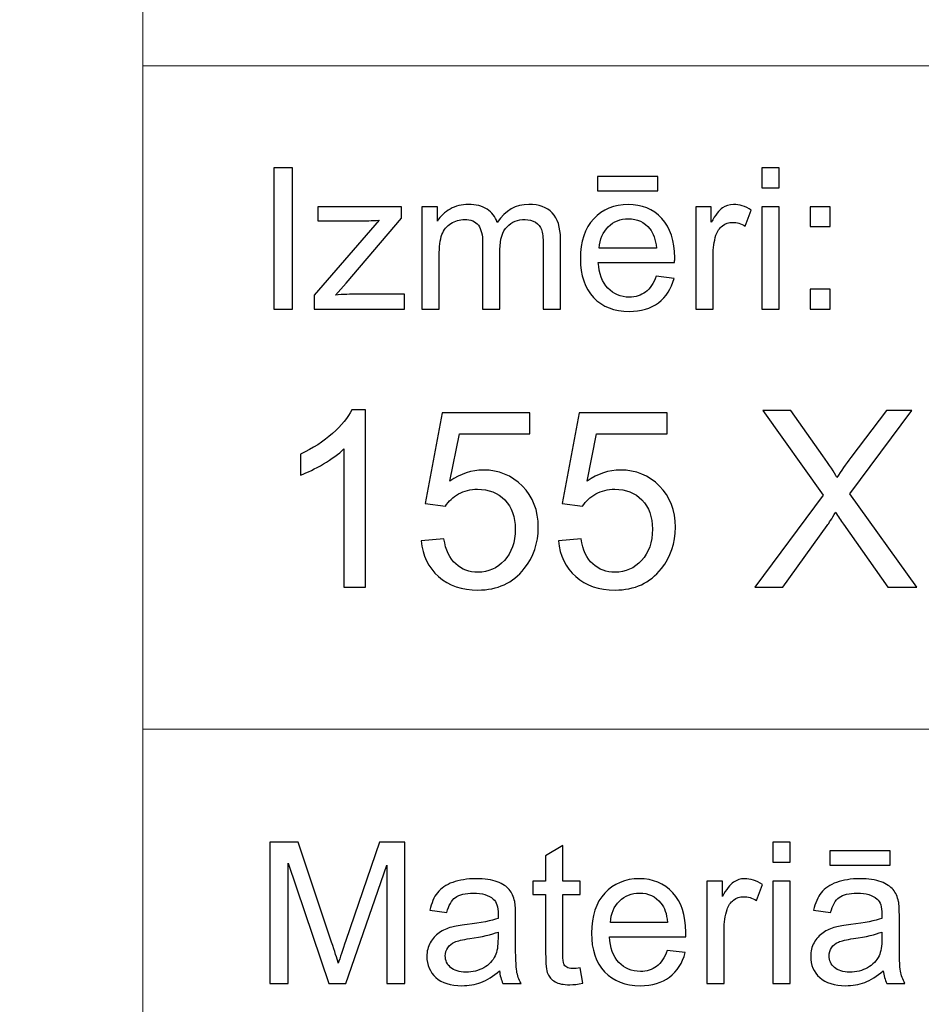
# Model space of a CAD drawing. Units: millimetres. Extents: x -148 to 148, y -105 to 105.
# Drawn here: x -23 to -11, y -92 to -78 of the extents above; entities that cross this region are included whole.
import ezdxf

# ---------------------------------------------------------------- set-up
doc = ezdxf.new("R2010")
doc.units = ezdxf.units.MM
doc.header["$MEASUREMENT"] = 0
doc.layers.add('Layer 1', color=7, linetype='Continuous')

msp = doc.modelspace()

# ---------------------------------------------------------------- linework, layer by layer
at = {"layer": 'Layer 1', "color": 250, "lineweight": 15}
for points, knots in [([(141.5001, 85.0001), (141.5001, 85.0001), (141.5001, -98.0001), (141.5001, -98.0001), (141.5001, -98.0001), (141.5001, -98.0001), (-141.5001, -98.0001), (-141.5001, -98.0001), (-141.5001, -98.0001), (-141.5001, -98.0001), (-141.5001, 85.0001), (-141.5001, 85.0001), (-141.5001, 85.0001), (-141.5001, 85.0001), (141.5001, 85.0001), (141.5001, 85.0001)], [0, 0, 0, 0, 0.25, 0.25, 0.25, 0.25, 0.5, 0.5, 0.5, 0.5, 0.75, 0.75, 0.75, 0.75, 1, 1, 1, 1]), ([(141.5001, -68.694), (141.5001, -68.694), (-21.6408, -68.694), (-21.6408, -68.694), (-21.6408, -68.694), (-21.6408, -68.694), (-21.6408, -98.0001), (-21.6408, -98.0001)], [0, 0, 0, 0, 0.5, 0.5, 0.5, 0.5, 1, 1, 1, 1])]:
    msp.add_open_spline(points, degree=3, knots=knots, dxfattribs=at)
for points in [[(-21.6408, -79.0365), (-21.6408, -79.0365), (141.5001, -79.0365), (141.5001, -79.0365)], [(-21.6408, -88.5212), (-21.6408, -88.5212), (100.5002, -88.5212), (100.5002, -88.5212)]]:
    msp.add_open_spline(points, degree=3, dxfattribs=at)
at = {"layer": 'Layer 1', "color": 51}
for points, knots in [([(-19.7664, -82.5142), (-19.7664, -82.5142), (-19.7664, -80.494), (-19.7664, -80.494), (-19.7664, -80.494), (-19.7664, -80.494), (-19.4992, -80.494), (-19.4992, -80.494), (-19.4992, -80.494), (-19.4992, -80.494), (-19.4992, -82.5142), (-19.4992, -82.5142), (-19.4992, -82.5142), (-19.4992, -82.5142), (-19.7664, -82.5142), (-19.7664, -82.5142)], [0, 0, 0, 0, 0.25, 0.25, 0.25, 0.25, 0.5, 0.5, 0.5, 0.5, 0.75, 0.75, 0.75, 0.75, 1, 1, 1, 1]), ([(-12.7873, -80.7795), (-12.7873, -80.7795), (-12.7873, -80.494), (-12.7873, -80.494), (-12.7873, -80.494), (-12.7873, -80.494), (-12.5389, -80.494), (-12.5389, -80.494), (-12.5389, -80.494), (-12.5389, -80.494), (-12.5389, -80.7795), (-12.5389, -80.7795), (-12.5389, -80.7795), (-12.5389, -80.7795), (-12.7873, -80.7795), (-12.7873, -80.7795)], [0, 0, 0, 0, 0.25, 0.25, 0.25, 0.25, 0.5, 0.5, 0.5, 0.5, 0.75, 0.75, 0.75, 0.75, 1, 1, 1, 1]), ([(-15.1352, -80.8232), (-15.1352, -80.8232), (-15.1352, -80.6196), (-15.1352, -80.6196), (-15.1352, -80.6196), (-15.1352, -80.6196), (-14.2753, -80.6196), (-14.2753, -80.6196), (-14.2753, -80.6196), (-14.2753, -80.6196), (-14.2753, -80.8232), (-14.2753, -80.8232), (-14.2753, -80.8232), (-14.2753, -80.8232), (-15.1352, -80.8232), (-15.1352, -80.8232)], [0, 0, 0, 0, 0.25, 0.25, 0.25, 0.25, 0.5, 0.5, 0.5, 0.5, 0.75, 0.75, 0.75, 0.75, 1, 1, 1, 1]), ([(-19.1907, -82.5142), (-19.1907, -82.5142), (-19.1907, -82.3129), (-19.1907, -82.3129), (-19.1907, -82.3129), (-19.1907, -82.3129), (-18.2589, -81.2437), (-18.2589, -81.2437), (-18.2589, -81.2437), (-18.3647, -81.2494), (-18.4578, -81.2517), (-18.5388, -81.2517), (-18.5388, -81.2517), (-18.5388, -81.2517), (-19.1357, -81.2517), (-19.1357, -81.2517), (-19.1357, -81.2517), (-19.1357, -81.2517), (-19.1357, -81.0509), (-19.1357, -81.0509), (-19.1357, -81.0509), (-19.1357, -81.0509), (-17.9395, -81.0509), (-17.9395, -81.0509), (-17.9395, -81.0509), (-17.9395, -81.0509), (-17.9395, -81.2146), (-17.9395, -81.2146), (-17.9395, -81.2146), (-17.9395, -81.2146), (-18.7317, -82.1436), (-18.7317, -82.1436), (-18.7317, -82.1436), (-18.7317, -82.1436), (-18.8847, -82.3129), (-18.8847, -82.3129), (-18.8847, -82.3129), (-18.7735, -82.3049), (-18.6692, -82.3007), (-18.5719, -82.3007), (-18.5719, -82.3007), (-18.5719, -82.3007), (-17.8953, -82.3007), (-17.8953, -82.3007), (-17.8953, -82.3007), (-17.8953, -82.3007), (-17.8953, -82.5142), (-17.8953, -82.5142), (-17.8953, -82.5142), (-17.8953, -82.5142), (-19.1907, -82.5142), (-19.1907, -82.5142)], [0, 0, 0, 0, 0.0769231, 0.0769231, 0.0769231, 0.0769231, 0.1538462, 0.1538462, 0.1538462, 0.1538462, 0.2307692, 0.2307692, 0.2307692, 0.2307692, 0.3076923, 0.3076923, 0.3076923, 0.3076923, 0.3846154, 0.3846154, 0.3846154, 0.3846154, 0.4615385, 0.4615385, 0.4615385, 0.4615385, 0.5384615, 0.5384615, 0.5384615, 0.5384615, 0.6153846, 0.6153846, 0.6153846, 0.6153846, 0.6923077, 0.6923077, 0.6923077, 0.6923077, 0.7692308, 0.7692308, 0.7692308, 0.7692308, 0.8461538, 0.8461538, 0.8461538, 0.8461538, 0.9230769, 0.9230769, 0.9230769, 0.9230769, 1, 1, 1, 1]), ([(-17.6485, -82.5142), (-17.6485, -82.5142), (-17.6485, -81.0509), (-17.6485, -81.0509), (-17.6485, -81.0509), (-17.6485, -81.0509), (-17.427, -81.0509), (-17.427, -81.0509), (-17.427, -81.0509), (-17.427, -81.0509), (-17.427, -81.256), (-17.427, -81.256), (-17.427, -81.256), (-17.3807, -81.1845), (-17.3196, -81.1266), (-17.2434, -81.0833), (-17.2434, -81.0833), (-17.1672, -81.0396), (-17.0801, -81.0175), (-16.9828, -81.0175), (-16.9828, -81.0175), (-16.8746, -81.0175), (-16.7857, -81.0401), (-16.7166, -81.0852), (-16.7166, -81.0852), (-16.6471, -81.1304), (-16.5981, -81.1929), (-16.5698, -81.2738), (-16.5698, -81.2738), (-16.4536, -81.1031), (-16.3031, -81.0175), (-16.1179, -81.0175), (-16.1179, -81.0175), (-15.9726, -81.0175), (-15.8609, -81.0579), (-15.7829, -81.1384), (-15.7829, -81.1384), (-15.7049, -81.2188), (-15.6657, -81.3425), (-15.6657, -81.5095), (-15.6657, -81.5095), (-15.6657, -81.5095), (-15.6657, -82.5142), (-15.6657, -82.5142), (-15.6657, -82.5142), (-15.6657, -82.5142), (-15.9123, -82.5142), (-15.9123, -82.5142), (-15.9123, -82.5142), (-15.9123, -82.5142), (-15.9123, -81.5923), (-15.9123, -81.5923), (-15.9123, -81.5923), (-15.9123, -81.493), (-15.9202, -81.4215), (-15.9364, -81.3778), (-15.9364, -81.3778), (-15.9528, -81.3345), (-15.9818, -81.2992), (-16.0237, -81.2724), (-16.0237, -81.2724), (-16.066, -81.2461), (-16.1161, -81.2325), (-16.173, -81.2325), (-16.173, -81.2325), (-16.2758, -81.2325), (-16.361, -81.2668), (-16.4293, -81.3355), (-16.4293, -81.3355), (-16.4971, -81.4037), (-16.5314, -81.5133), (-16.5314, -81.6638), (-16.5314, -81.6638), (-16.5314, -81.6638), (-16.5314, -82.5142), (-16.5314, -82.5142), (-16.5314, -82.5142), (-16.5314, -82.5142), (-16.7793, -82.5142), (-16.7793, -82.5142), (-16.7793, -82.5142), (-16.7793, -82.5142), (-16.7793, -81.5636), (-16.7793, -81.5636), (-16.7793, -81.5636), (-16.7793, -81.4531), (-16.7995, -81.3703), (-16.84, -81.3152), (-16.84, -81.3152), (-16.8804, -81.2602), (-16.9463, -81.2325), (-17.0384, -81.2325), (-17.0384, -81.2325), (-17.1079, -81.2325), (-17.1725, -81.2508), (-17.2318, -81.288), (-17.2318, -81.288), (-17.2911, -81.3246), (-17.3341, -81.3783), (-17.3607, -81.4488), (-17.3607, -81.4488), (-17.3873, -81.5198), (-17.4006, -81.6219), (-17.4006, -81.755), (-17.4006, -81.755), (-17.4006, -81.755), (-17.4006, -82.5142), (-17.4006, -82.5142), (-17.4006, -82.5142), (-17.4006, -82.5142), (-17.6485, -82.5142), (-17.6485, -82.5142)], [0, 0, 0, 0, 0.0357143, 0.0357143, 0.0357143, 0.0357143, 0.0714286, 0.0714286, 0.0714286, 0.0714286, 0.1071429, 0.1071429, 0.1071429, 0.1071429, 0.1428571, 0.1428571, 0.1428571, 0.1428571, 0.1785714, 0.1785714, 0.1785714, 0.1785714, 0.2142857, 0.2142857, 0.2142857, 0.2142857, 0.25, 0.25, 0.25, 0.25, 0.2857143, 0.2857143, 0.2857143, 0.2857143, 0.3214286, 0.3214286, 0.3214286, 0.3214286, 0.3571429, 0.3571429, 0.3571429, 0.3571429, 0.3928571, 0.3928571, 0.3928571, 0.3928571, 0.4285714, 0.4285714, 0.4285714, 0.4285714, 0.4642857, 0.4642857, 0.4642857, 0.4642857, 0.5, 0.5, 0.5, 0.5, 0.5357143, 0.5357143, 0.5357143, 0.5357143, 0.5714286, 0.5714286, 0.5714286, 0.5714286, 0.6071429, 0.6071429, 0.6071429, 0.6071429, 0.6428571, 0.6428571, 0.6428571, 0.6428571, 0.6785714, 0.6785714, 0.6785714, 0.6785714, 0.7142857, 0.7142857, 0.7142857, 0.7142857, 0.75, 0.75, 0.75, 0.75, 0.7857143, 0.7857143, 0.7857143, 0.7857143, 0.8214286, 0.8214286, 0.8214286, 0.8214286, 0.8571429, 0.8571429, 0.8571429, 0.8571429, 0.8928571, 0.8928571, 0.8928571, 0.8928571, 0.9285714, 0.9285714, 0.9285714, 0.9285714, 0.9642857, 0.9642857, 0.9642857, 0.9642857, 1, 1, 1, 1]), ([(-14.2962, -82.0429), (-14.2962, -82.0429), (-14.0399, -82.0744), (-14.0399, -82.0744), (-14.0399, -82.0744), (-14.0803, -82.2245), (-14.1549, -82.3406), (-14.2642, -82.4234), (-14.2642, -82.4234), (-14.3738, -82.5057), (-14.5135, -82.5471), (-14.6833, -82.5471), (-14.6833, -82.5471), (-14.8974, -82.5471), (-15.0672, -82.4813), (-15.1921, -82.3496), (-15.1921, -82.3496), (-15.3178, -82.2179), (-15.3802, -82.033), (-15.3802, -81.795), (-15.3802, -81.795), (-15.3802, -81.5485), (-15.3167, -81.3576), (-15.1902, -81.2216), (-15.1902, -81.2216), (-15.0632, -81.0857), (-14.8992, -81.0175), (-14.6968, -81.0175), (-14.6968, -81.0175), (-14.5013, -81.0175), (-14.3412, -81.0843), (-14.2177, -81.2174), (-14.2177, -81.2174), (-14.0933, -81.3505), (-14.0314, -81.5382), (-14.0314, -81.7795), (-14.0314, -81.7795), (-14.0314, -81.7945), (-14.0319, -81.8166), (-14.0327, -81.8458), (-14.0327, -81.8458), (-14.0327, -81.8458), (-15.1241, -81.8458), (-15.1241, -81.8458), (-15.1241, -81.8458), (-15.1151, -82.0067), (-15.0693, -82.1299), (-14.9876, -82.215), (-14.9876, -82.215), (-14.9058, -82.3007), (-14.8042, -82.3435), (-14.6817, -82.3435), (-14.6817, -82.3435), (-14.5909, -82.3435), (-14.5135, -82.3195), (-14.4489, -82.2715), (-14.4489, -82.2715), (-14.3847, -82.224), (-14.3339, -82.1478), (-14.2962, -82.0429)], [0, 0, 0, 0, 0.0666667, 0.0666667, 0.0666667, 0.0666667, 0.1333333, 0.1333333, 0.1333333, 0.1333333, 0.2, 0.2, 0.2, 0.2, 0.2666667, 0.2666667, 0.2666667, 0.2666667, 0.3333333, 0.3333333, 0.3333333, 0.3333333, 0.4, 0.4, 0.4, 0.4, 0.4666667, 0.4666667, 0.4666667, 0.4666667, 0.5333333, 0.5333333, 0.5333333, 0.5333333, 0.6, 0.6, 0.6, 0.6, 0.6666667, 0.6666667, 0.6666667, 0.6666667, 0.7333333, 0.7333333, 0.7333333, 0.7333333, 0.8, 0.8, 0.8, 0.8, 0.8666667, 0.8666667, 0.8666667, 0.8666667, 0.9333333, 0.9333333, 0.9333333, 0.9333333, 1, 1, 1, 1]), ([(-13.7309, -82.5142), (-13.7309, -82.5142), (-13.7309, -81.0509), (-13.7309, -81.0509), (-13.7309, -81.0509), (-13.7309, -81.0509), (-13.5078, -81.0509), (-13.5078, -81.0509), (-13.5078, -81.0509), (-13.5078, -81.0509), (-13.5078, -81.2724), (-13.5078, -81.2724), (-13.5078, -81.2724), (-13.4509, -81.169), (-13.3983, -81.1003), (-13.3499, -81.0674), (-13.3499, -81.0674), (-13.3019, -81.0344), (-13.2487, -81.0175), (-13.1909, -81.0175), (-13.1909, -81.0175), (-13.1072, -81.0175), (-13.0225, -81.0443), (-12.9357, -81.0975), (-12.9357, -81.0975), (-12.9357, -81.0975), (-13.0215, -81.3279), (-13.0215, -81.3279), (-13.0215, -81.3279), (-13.0818, -81.2917), (-13.1424, -81.2738), (-13.203, -81.2738), (-13.203, -81.2738), (-13.2575, -81.2738), (-13.3059, -81.2903), (-13.3493, -81.3228), (-13.3493, -81.3228), (-13.3927, -81.3557), (-13.4231, -81.4008), (-13.4416, -81.4587), (-13.4416, -81.4587), (-13.4691, -81.5467), (-13.483, -81.6431), (-13.483, -81.748), (-13.483, -81.748), (-13.483, -81.748), (-13.483, -82.5142), (-13.483, -82.5142), (-13.483, -82.5142), (-13.483, -82.5142), (-13.7309, -82.5142), (-13.7309, -82.5142)], [0, 0, 0, 0, 0.0769231, 0.0769231, 0.0769231, 0.0769231, 0.1538462, 0.1538462, 0.1538462, 0.1538462, 0.2307692, 0.2307692, 0.2307692, 0.2307692, 0.3076923, 0.3076923, 0.3076923, 0.3076923, 0.3846154, 0.3846154, 0.3846154, 0.3846154, 0.4615385, 0.4615385, 0.4615385, 0.4615385, 0.5384615, 0.5384615, 0.5384615, 0.5384615, 0.6153846, 0.6153846, 0.6153846, 0.6153846, 0.6923077, 0.6923077, 0.6923077, 0.6923077, 0.7692308, 0.7692308, 0.7692308, 0.7692308, 0.8461538, 0.8461538, 0.8461538, 0.8461538, 0.9230769, 0.9230769, 0.9230769, 0.9230769, 1, 1, 1, 1]), ([(-12.7873, -82.5142), (-12.7873, -82.5142), (-12.7873, -81.0509), (-12.7873, -81.0509), (-12.7873, -81.0509), (-12.7873, -81.0509), (-12.5389, -81.0509), (-12.5389, -81.0509), (-12.5389, -81.0509), (-12.5389, -81.0509), (-12.5389, -82.5142), (-12.5389, -82.5142), (-12.5389, -82.5142), (-12.5389, -82.5142), (-12.7873, -82.5142), (-12.7873, -82.5142)], [0, 0, 0, 0, 0.25, 0.25, 0.25, 0.25, 0.5, 0.5, 0.5, 0.5, 0.75, 0.75, 0.75, 0.75, 1, 1, 1, 1]), ([(-12.0926, -81.3331), (-12.0926, -81.3331), (-12.0926, -81.0509), (-12.0926, -81.0509), (-12.0926, -81.0509), (-12.0926, -81.0509), (-11.8097, -81.0509), (-11.8097, -81.0509), (-11.8097, -81.0509), (-11.8097, -81.0509), (-11.8097, -81.3331), (-11.8097, -81.3331), (-11.8097, -81.3331), (-11.8097, -81.3331), (-12.0926, -81.3331), (-12.0926, -81.3331)], [0, 0, 0, 0, 0.25, 0.25, 0.25, 0.25, 0.5, 0.5, 0.5, 0.5, 0.75, 0.75, 0.75, 0.75, 1, 1, 1, 1]), ([(-15.1104, -81.6417), (-15.1104, -81.6417), (-14.2934, -81.6417), (-14.2934, -81.6417), (-14.2934, -81.6417), (-14.3042, -81.5189), (-14.3357, -81.4262), (-14.387, -81.3651), (-14.387, -81.3651), (-14.4658, -81.2696), (-14.5685, -81.2216), (-14.6942, -81.2216), (-14.6942, -81.2216), (-14.808, -81.2216), (-14.9037, -81.2597), (-14.9815, -81.3359), (-14.9815, -81.3359), (-15.059, -81.4121), (-15.1019, -81.5142), (-15.1104, -81.6417)], [0, 0, 0, 0, 0.2, 0.2, 0.2, 0.2, 0.4, 0.4, 0.4, 0.4, 0.6, 0.6, 0.6, 0.6, 0.8, 0.8, 0.8, 0.8, 1, 1, 1, 1]), ([(-12.0926, -82.5142), (-12.0926, -82.5142), (-12.0926, -82.2315), (-12.0926, -82.2315), (-12.0926, -82.2315), (-12.0926, -82.2315), (-11.8097, -82.2315), (-11.8097, -82.2315), (-11.8097, -82.2315), (-11.8097, -82.2315), (-11.8097, -82.5142), (-11.8097, -82.5142), (-11.8097, -82.5142), (-11.8097, -82.5142), (-12.0926, -82.5142), (-12.0926, -82.5142)], [0, 0, 0, 0, 0.25, 0.25, 0.25, 0.25, 0.5, 0.5, 0.5, 0.5, 0.75, 0.75, 0.75, 0.75, 1, 1, 1, 1]), ([(-18.4523, -86.4907), (-18.4523, -86.4907), (-18.7622, -86.4907), (-18.7622, -86.4907), (-18.7622, -86.4907), (-18.7622, -86.4907), (-18.7622, -84.5151), (-18.7622, -84.5151), (-18.7622, -84.5151), (-18.8368, -84.5863), (-18.9344, -84.6574), (-19.0555, -84.7286), (-19.0555, -84.7286), (-19.1773, -84.7997), (-19.286, -84.8532), (-19.3825, -84.8885), (-19.3825, -84.8885), (-19.3825, -84.8885), (-19.3825, -84.5892), (-19.3825, -84.5892), (-19.3825, -84.5892), (-19.209, -84.5075), (-19.0573, -84.4087), (-18.9274, -84.2929), (-18.9274, -84.2929), (-18.798, -84.1765), (-18.7057, -84.0642), (-18.6516, -83.9548), (-18.6516, -83.9548), (-18.6516, -83.9548), (-18.4523, -83.9548), (-18.4523, -83.9548), (-18.4523, -83.9548), (-18.4523, -83.9548), (-18.4523, -86.4907), (-18.4523, -86.4907)], [0, 0, 0, 0, 0.1111111, 0.1111111, 0.1111111, 0.1111111, 0.2222222, 0.2222222, 0.2222222, 0.2222222, 0.3333333, 0.3333333, 0.3333333, 0.3333333, 0.4444444, 0.4444444, 0.4444444, 0.4444444, 0.5555556, 0.5555556, 0.5555556, 0.5555556, 0.6666667, 0.6666667, 0.6666667, 0.6666667, 0.7777778, 0.7777778, 0.7777778, 0.7777778, 0.8888889, 0.8888889, 0.8888889, 0.8888889, 1, 1, 1, 1]), ([(-17.658, -85.8292), (-17.658, -85.8292), (-17.3323, -85.8016), (-17.3323, -85.8016), (-17.3323, -85.8016), (-17.3082, -85.9604), (-17.2523, -86.0791), (-17.1647, -86.1591), (-17.1647, -86.1591), (-17.0765, -86.2391), (-16.9707, -86.279), (-16.8466, -86.279), (-16.8466, -86.279), (-16.6973, -86.279), (-16.5708, -86.2226), (-16.468, -86.1103), (-16.468, -86.1103), (-16.3645, -85.9974), (-16.3127, -85.8481), (-16.3127, -85.6623), (-16.3127, -85.6623), (-16.3127, -85.4853), (-16.3621, -85.3459), (-16.4615, -85.2436), (-16.4615, -85.2436), (-16.5609, -85.1413), (-16.6908, -85.0902), (-16.8519, -85.0902), (-16.8519, -85.0902), (-16.9518, -85.0902), (-17.0418, -85.1131), (-17.1224, -85.1584), (-17.1224, -85.1584), (-17.2029, -85.2036), (-17.2658, -85.2624), (-17.3117, -85.3348), (-17.3117, -85.3348), (-17.3117, -85.3348), (-17.6027, -85.2971), (-17.6027, -85.2971), (-17.6027, -85.2971), (-17.6027, -85.2971), (-17.3581, -84.0001), (-17.3581, -84.0001), (-17.3581, -84.0001), (-17.3581, -84.0001), (-16.1022, -84.0001), (-16.1022, -84.0001), (-16.1022, -84.0001), (-16.1022, -84.0001), (-16.1022, -84.2964), (-16.1022, -84.2964), (-16.1022, -84.2964), (-16.1022, -84.2964), (-17.11, -84.2964), (-17.11, -84.2964), (-17.11, -84.2964), (-17.11, -84.2964), (-17.2464, -84.9749), (-17.2464, -84.9749), (-17.2464, -84.9749), (-17.0947, -84.8691), (-16.9354, -84.8162), (-16.769, -84.8162), (-16.769, -84.8162), (-16.5485, -84.8162), (-16.3627, -84.8926), (-16.211, -85.0455), (-16.211, -85.0455), (-16.0593, -85.1983), (-15.9835, -85.3947), (-15.9835, -85.6346), (-15.9835, -85.6346), (-15.9835, -85.8633), (-16.0505, -86.0609), (-16.1834, -86.2273), (-16.1834, -86.2273), (-16.3457, -86.4313), (-16.5667, -86.5336), (-16.8466, -86.5336), (-16.8466, -86.5336), (-17.0765, -86.5336), (-17.2641, -86.4695), (-17.4093, -86.3408), (-17.4093, -86.3408), (-17.5545, -86.212), (-17.6374, -86.0415), (-17.658, -85.8292)], [0, 0, 0, 0, 0.0454545, 0.0454545, 0.0454545, 0.0454545, 0.0909091, 0.0909091, 0.0909091, 0.0909091, 0.1363636, 0.1363636, 0.1363636, 0.1363636, 0.1818182, 0.1818182, 0.1818182, 0.1818182, 0.2272727, 0.2272727, 0.2272727, 0.2272727, 0.2727273, 0.2727273, 0.2727273, 0.2727273, 0.3181818, 0.3181818, 0.3181818, 0.3181818, 0.3636364, 0.3636364, 0.3636364, 0.3636364, 0.4090909, 0.4090909, 0.4090909, 0.4090909, 0.4545455, 0.4545455, 0.4545455, 0.4545455, 0.5, 0.5, 0.5, 0.5, 0.5454545, 0.5454545, 0.5454545, 0.5454545, 0.5909091, 0.5909091, 0.5909091, 0.5909091, 0.6363636, 0.6363636, 0.6363636, 0.6363636, 0.6818182, 0.6818182, 0.6818182, 0.6818182, 0.7272727, 0.7272727, 0.7272727, 0.7272727, 0.7727273, 0.7727273, 0.7727273, 0.7727273, 0.8181818, 0.8181818, 0.8181818, 0.8181818, 0.8636364, 0.8636364, 0.8636364, 0.8636364, 0.9090909, 0.9090909, 0.9090909, 0.9090909, 0.9545455, 0.9545455, 0.9545455, 0.9545455, 1, 1, 1, 1]), ([(-15.696, -85.8292), (-15.696, -85.8292), (-15.3703, -85.8016), (-15.3703, -85.8016), (-15.3703, -85.8016), (-15.3462, -85.9604), (-15.2903, -86.0791), (-15.2027, -86.1591), (-15.2027, -86.1591), (-15.1145, -86.2391), (-15.0087, -86.279), (-14.8846, -86.279), (-14.8846, -86.279), (-14.7353, -86.279), (-14.6088, -86.2226), (-14.506, -86.1103), (-14.506, -86.1103), (-14.4025, -85.9974), (-14.3507, -85.8481), (-14.3507, -85.6623), (-14.3507, -85.6623), (-14.3507, -85.4853), (-14.4001, -85.3459), (-14.4995, -85.2436), (-14.4995, -85.2436), (-14.5989, -85.1413), (-14.7288, -85.0902), (-14.8899, -85.0902), (-14.8899, -85.0902), (-14.9898, -85.0902), (-15.0798, -85.1131), (-15.1604, -85.1584), (-15.1604, -85.1584), (-15.2409, -85.2036), (-15.3038, -85.2624), (-15.3497, -85.3348), (-15.3497, -85.3348), (-15.3497, -85.3348), (-15.6407, -85.2971), (-15.6407, -85.2971), (-15.6407, -85.2971), (-15.6407, -85.2971), (-15.3961, -84.0001), (-15.3961, -84.0001), (-15.3961, -84.0001), (-15.3961, -84.0001), (-14.1402, -84.0001), (-14.1402, -84.0001), (-14.1402, -84.0001), (-14.1402, -84.0001), (-14.1402, -84.2964), (-14.1402, -84.2964), (-14.1402, -84.2964), (-14.1402, -84.2964), (-15.148, -84.2964), (-15.148, -84.2964), (-15.148, -84.2964), (-15.148, -84.2964), (-15.2844, -84.9749), (-15.2844, -84.9749), (-15.2844, -84.9749), (-15.1327, -84.8691), (-14.9734, -84.8162), (-14.807, -84.8162), (-14.807, -84.8162), (-14.5865, -84.8162), (-14.4007, -84.8926), (-14.249, -85.0455), (-14.249, -85.0455), (-14.0973, -85.1983), (-14.0215, -85.3947), (-14.0215, -85.6346), (-14.0215, -85.6346), (-14.0215, -85.8633), (-14.0885, -86.0609), (-14.2214, -86.2273), (-14.2214, -86.2273), (-14.3837, -86.4313), (-14.6047, -86.5336), (-14.8846, -86.5336), (-14.8846, -86.5336), (-15.1145, -86.5336), (-15.3021, -86.4695), (-15.4473, -86.3408), (-15.4473, -86.3408), (-15.5925, -86.212), (-15.6754, -86.0415), (-15.696, -85.8292)], [0, 0, 0, 0, 0.0454545, 0.0454545, 0.0454545, 0.0454545, 0.0909091, 0.0909091, 0.0909091, 0.0909091, 0.1363636, 0.1363636, 0.1363636, 0.1363636, 0.1818182, 0.1818182, 0.1818182, 0.1818182, 0.2272727, 0.2272727, 0.2272727, 0.2272727, 0.2727273, 0.2727273, 0.2727273, 0.2727273, 0.3181818, 0.3181818, 0.3181818, 0.3181818, 0.3636364, 0.3636364, 0.3636364, 0.3636364, 0.4090909, 0.4090909, 0.4090909, 0.4090909, 0.4545455, 0.4545455, 0.4545455, 0.4545455, 0.5, 0.5, 0.5, 0.5, 0.5454545, 0.5454545, 0.5454545, 0.5454545, 0.5909091, 0.5909091, 0.5909091, 0.5909091, 0.6363636, 0.6363636, 0.6363636, 0.6363636, 0.6818182, 0.6818182, 0.6818182, 0.6818182, 0.7272727, 0.7272727, 0.7272727, 0.7272727, 0.7727273, 0.7727273, 0.7727273, 0.7727273, 0.8181818, 0.8181818, 0.8181818, 0.8181818, 0.8636364, 0.8636364, 0.8636364, 0.8636364, 0.9090909, 0.9090909, 0.9090909, 0.9090909, 0.9545455, 0.9545455, 0.9545455, 0.9545455, 1, 1, 1, 1]), ([(-12.885, -86.4907), (-12.885, -86.4907), (-11.9078, -85.1748), (-11.9078, -85.1748), (-11.9078, -85.1748), (-11.9078, -85.1748), (-12.7692, -83.9654), (-12.7692, -83.9654), (-12.7692, -83.9654), (-12.7692, -83.9654), (-12.3717, -83.9654), (-12.3717, -83.9654), (-12.3717, -83.9654), (-12.3717, -83.9654), (-11.9131, -84.6133), (-11.9131, -84.6133), (-11.9131, -84.6133), (-11.8179, -84.7474), (-11.7502, -84.8509), (-11.7103, -84.9232), (-11.7103, -84.9232), (-11.6538, -84.8315), (-11.5874, -84.7356), (-11.5103, -84.6357), (-11.5103, -84.6357), (-11.5103, -84.6357), (-11.0018, -83.9654), (-11.0018, -83.9654), (-11.0018, -83.9654), (-11.0018, -83.9654), (-10.6384, -83.9654), (-10.6384, -83.9654), (-10.6384, -83.9654), (-10.6384, -83.9654), (-11.5256, -85.1554), (-11.5256, -85.1554), (-11.5256, -85.1554), (-11.5256, -85.1554), (-10.5696, -86.4907), (-10.5696, -86.4907), (-10.5696, -86.4907), (-10.5696, -86.4907), (-10.9829, -86.4907), (-10.9829, -86.4907), (-10.9829, -86.4907), (-10.9829, -86.4907), (-11.6185, -85.5899), (-11.6185, -85.5899), (-11.6185, -85.5899), (-11.6544, -85.5382), (-11.6909, -85.4817), (-11.7291, -85.4212), (-11.7291, -85.4212), (-11.7855, -85.5129), (-11.8255, -85.5758), (-11.8496, -85.6105), (-11.8496, -85.6105), (-11.8496, -85.6105), (-12.4834, -86.4907), (-12.4834, -86.4907), (-12.4834, -86.4907), (-12.4834, -86.4907), (-12.885, -86.4907), (-12.885, -86.4907)], [0, 0, 0, 0, 0.0625, 0.0625, 0.0625, 0.0625, 0.125, 0.125, 0.125, 0.125, 0.1875, 0.1875, 0.1875, 0.1875, 0.25, 0.25, 0.25, 0.25, 0.3125, 0.3125, 0.3125, 0.3125, 0.375, 0.375, 0.375, 0.375, 0.4375, 0.4375, 0.4375, 0.4375, 0.5, 0.5, 0.5, 0.5, 0.5625, 0.5625, 0.5625, 0.5625, 0.625, 0.625, 0.625, 0.625, 0.6875, 0.6875, 0.6875, 0.6875, 0.75, 0.75, 0.75, 0.75, 0.8125, 0.8125, 0.8125, 0.8125, 0.875, 0.875, 0.875, 0.875, 0.9375, 0.9375, 0.9375, 0.9375, 1, 1, 1, 1]), ([(-19.8207, -92.1599), (-19.8207, -92.1599), (-19.8207, -90.1397), (-19.8207, -90.1397), (-19.8207, -90.1397), (-19.8207, -90.1397), (-19.4181, -90.1397), (-19.4181, -90.1397), (-19.4181, -90.1397), (-19.4181, -90.1397), (-18.9402, -91.5701), (-18.9402, -91.5701), (-18.9402, -91.5701), (-18.8957, -91.7032), (-18.8635, -91.8029), (-18.8436, -91.8692), (-18.8436, -91.8692), (-18.8206, -91.7958), (-18.7849, -91.6877), (-18.7359, -91.5451), (-18.7359, -91.5451), (-18.7359, -91.5451), (-18.2525, -90.1397), (-18.2525, -90.1397), (-18.2525, -90.1397), (-18.2525, -90.1397), (-17.8927, -90.1397), (-17.8927, -90.1397), (-17.8927, -90.1397), (-17.8927, -90.1397), (-17.8927, -92.1599), (-17.8927, -92.1599), (-17.8927, -92.1599), (-17.8927, -92.1599), (-18.1504, -92.1599), (-18.1504, -92.1599), (-18.1504, -92.1599), (-18.1504, -92.1599), (-18.1504, -90.4689), (-18.1504, -90.4689), (-18.1504, -90.4689), (-18.1504, -90.4689), (-18.7372, -92.1599), (-18.7372, -92.1599), (-18.7372, -92.1599), (-18.7372, -92.1599), (-18.9785, -92.1599), (-18.9785, -92.1599), (-18.9785, -92.1599), (-18.9785, -92.1599), (-19.5627, -90.4402), (-19.5627, -90.4402), (-19.5627, -90.4402), (-19.5627, -90.4402), (-19.5627, -92.1599), (-19.5627, -92.1599), (-19.5627, -92.1599), (-19.5627, -92.1599), (-19.8207, -92.1599), (-19.8207, -92.1599)], [0, 0, 0, 0, 0.0666667, 0.0666667, 0.0666667, 0.0666667, 0.1333333, 0.1333333, 0.1333333, 0.1333333, 0.2, 0.2, 0.2, 0.2, 0.2666667, 0.2666667, 0.2666667, 0.2666667, 0.3333333, 0.3333333, 0.3333333, 0.3333333, 0.4, 0.4, 0.4, 0.4, 0.4666667, 0.4666667, 0.4666667, 0.4666667, 0.5333333, 0.5333333, 0.5333333, 0.5333333, 0.6, 0.6, 0.6, 0.6, 0.6666667, 0.6666667, 0.6666667, 0.6666667, 0.7333333, 0.7333333, 0.7333333, 0.7333333, 0.8, 0.8, 0.8, 0.8, 0.8666667, 0.8666667, 0.8666667, 0.8666667, 0.9333333, 0.9333333, 0.9333333, 0.9333333, 1, 1, 1, 1]), ([(-12.6288, -90.4252), (-12.6288, -90.4252), (-12.6288, -90.1397), (-12.6288, -90.1397), (-12.6288, -90.1397), (-12.6288, -90.1397), (-12.3804, -90.1397), (-12.3804, -90.1397), (-12.3804, -90.1397), (-12.3804, -90.1397), (-12.3804, -90.4252), (-12.3804, -90.4252), (-12.3804, -90.4252), (-12.3804, -90.4252), (-12.6288, -90.4252), (-12.6288, -90.4252)], [0, 0, 0, 0, 0.25, 0.25, 0.25, 0.25, 0.5, 0.5, 0.5, 0.5, 0.75, 0.75, 0.75, 0.75, 1, 1, 1, 1]), ([(-15.3818, -91.9379), (-15.3818, -91.9379), (-15.3461, -92.1571), (-15.3461, -92.1571), (-15.3461, -92.1571), (-15.4157, -92.1717), (-15.4781, -92.1792), (-15.5331, -92.1792), (-15.5331, -92.1792), (-15.6236, -92.1792), (-15.6932, -92.1651), (-15.743, -92.1364), (-15.743, -92.1364), (-15.7925, -92.1082), (-15.8271, -92.0705), (-15.8475, -92.024), (-15.8475, -92.024), (-15.8675, -91.9779), (-15.8779, -91.88), (-15.8779, -91.7314), (-15.8779, -91.7314), (-15.8779, -91.7314), (-15.8779, -90.8894), (-15.8779, -90.8894), (-15.8779, -90.8894), (-15.8779, -90.8894), (-16.0599, -90.8894), (-16.0599, -90.8894), (-16.0599, -90.8894), (-16.0599, -90.8894), (-16.0599, -90.6966), (-16.0599, -90.6966), (-16.0599, -90.6966), (-16.0599, -90.6966), (-15.8779, -90.6966), (-15.8779, -90.6966), (-15.8779, -90.6966), (-15.8779, -90.6966), (-15.8779, -90.3339), (-15.8779, -90.3339), (-15.8779, -90.3339), (-15.8779, -90.3339), (-15.6311, -90.1853), (-15.6311, -90.1853), (-15.6311, -90.1853), (-15.6311, -90.1853), (-15.6311, -90.6966), (-15.6311, -90.6966), (-15.6311, -90.6966), (-15.6311, -90.6966), (-15.3818, -90.6966), (-15.3818, -90.6966), (-15.3818, -90.6966), (-15.3818, -90.6966), (-15.3818, -90.8894), (-15.3818, -90.8894), (-15.3818, -90.8894), (-15.3818, -90.8894), (-15.6311, -90.8894), (-15.6311, -90.8894), (-15.6311, -90.8894), (-15.6311, -90.8894), (-15.6311, -91.745), (-15.6311, -91.745), (-15.6311, -91.745), (-15.6311, -91.8161), (-15.6269, -91.8612), (-15.6184, -91.8814), (-15.6184, -91.8814), (-15.6093, -91.9017), (-15.5954, -91.9177), (-15.5754, -91.9299), (-15.5754, -91.9299), (-15.5559, -91.9416), (-15.5277, -91.9478), (-15.4908, -91.9478), (-15.4908, -91.9478), (-15.463, -91.9478), (-15.4268, -91.9445), (-15.3818, -91.9379)], [0, 0, 0, 0, 0.05, 0.05, 0.05, 0.05, 0.1, 0.1, 0.1, 0.1, 0.15, 0.15, 0.15, 0.15, 0.2, 0.2, 0.2, 0.2, 0.25, 0.25, 0.25, 0.25, 0.3, 0.3, 0.3, 0.3, 0.35, 0.35, 0.35, 0.35, 0.4, 0.4, 0.4, 0.4, 0.45, 0.45, 0.45, 0.45, 0.5, 0.5, 0.5, 0.5, 0.55, 0.55, 0.55, 0.55, 0.6, 0.6, 0.6, 0.6, 0.65, 0.65, 0.65, 0.65, 0.7, 0.7, 0.7, 0.7, 0.75, 0.75, 0.75, 0.75, 0.8, 0.8, 0.8, 0.8, 0.85, 0.85, 0.85, 0.85, 0.9, 0.9, 0.9, 0.9, 0.95, 0.95, 0.95, 0.95, 1, 1, 1, 1]), ([(-11.8113, -90.4689), (-11.8113, -90.4689), (-11.8113, -90.2653), (-11.8113, -90.2653), (-11.8113, -90.2653), (-11.8113, -90.2653), (-10.9514, -90.2653), (-10.9514, -90.2653), (-10.9514, -90.2653), (-10.9514, -90.2653), (-10.9514, -90.4689), (-10.9514, -90.4689), (-10.9514, -90.4689), (-10.9514, -90.4689), (-11.8113, -90.4689), (-11.8113, -90.4689)], [0, 0, 0, 0, 0.25, 0.25, 0.25, 0.25, 0.5, 0.5, 0.5, 0.5, 0.75, 0.75, 0.75, 0.75, 1, 1, 1, 1]), ([(-16.538, -91.9793), (-16.6302, -92.0574), (-16.7184, -92.1124), (-16.8031, -92.1448), (-16.8031, -92.1448), (-16.8884, -92.1768), (-16.9797, -92.1928), (-17.077, -92.1928), (-17.077, -92.1928), (-17.2379, -92.1928), (-17.3611, -92.1538), (-17.4477, -92.0752), (-17.4477, -92.0752), (-17.5337, -91.9967), (-17.577, -91.896), (-17.577, -91.7742), (-17.577, -91.7742), (-17.577, -91.7022), (-17.5609, -91.6369), (-17.5281, -91.5776), (-17.5281, -91.5776), (-17.4956, -91.5183), (-17.4527, -91.4708), (-17.4, -91.4351), (-17.4, -91.4351), (-17.3468, -91.3993), (-17.2876, -91.372), (-17.2214, -91.3537), (-17.2214, -91.3537), (-17.173, -91.341), (-17.0994, -91.3283), (-17.0013, -91.3165), (-17.0013, -91.3165), (-16.8007, -91.2925), (-16.6531, -91.2643), (-16.5587, -91.2309), (-16.5587, -91.2309), (-16.5576, -91.1971), (-16.5571, -91.1754), (-16.5571, -91.1665), (-16.5571, -91.1665), (-16.5571, -91.0654), (-16.5806, -90.9939), (-16.6277, -90.9529), (-16.6277, -90.9529), (-16.6907, -90.8965), (-16.7854, -90.8687), (-16.9101, -90.8687), (-16.9101, -90.8687), (-17.0267, -90.8687), (-17.1128, -90.889), (-17.1688, -90.9299), (-17.1688, -90.9299), (-17.2241, -90.9708), (-17.2652, -91.0432), (-17.2918, -91.1472), (-17.2918, -91.1472), (-17.2918, -91.1472), (-17.5342, -91.1138), (-17.5342, -91.1138), (-17.5342, -91.1138), (-17.5119, -91.0103), (-17.4757, -90.9261), (-17.4254, -90.8626), (-17.4254, -90.8626), (-17.3752, -90.7987), (-17.3019, -90.7493), (-17.2064, -90.7149), (-17.2064, -90.7149), (-17.1109, -90.6806), (-17.0003, -90.6632), (-16.8743, -90.6632), (-16.8743, -90.6632), (-16.7492, -90.6632), (-16.6481, -90.6782), (-16.5698, -90.7074), (-16.5698, -90.7074), (-16.4917, -90.737), (-16.4343, -90.7737), (-16.3973, -90.8184), (-16.3973, -90.8184), (-16.3605, -90.8631), (-16.3351, -90.9191), (-16.32, -90.9873), (-16.32, -90.9873), (-16.312, -91.0296), (-16.3078, -91.1058), (-16.3078, -91.2159), (-16.3078, -91.2159), (-16.3078, -91.2159), (-16.3078, -91.5465), (-16.3078, -91.5465), (-16.3078, -91.5465), (-16.3078, -91.7775), (-16.3028, -91.9233), (-16.292, -91.984), (-16.292, -91.984), (-16.2816, -92.0451), (-16.2605, -92.1039), (-16.2292, -92.1599), (-16.2292, -92.1599), (-16.2292, -92.1599), (-16.4886, -92.1599), (-16.4886, -92.1599), (-16.4886, -92.1599), (-16.514, -92.1086), (-16.5309, -92.0484), (-16.538, -91.9793)], [0, 0, 0, 0, 0.037037, 0.037037, 0.037037, 0.037037, 0.0740741, 0.0740741, 0.0740741, 0.0740741, 0.1111111, 0.1111111, 0.1111111, 0.1111111, 0.1481481, 0.1481481, 0.1481481, 0.1481481, 0.1851852, 0.1851852, 0.1851852, 0.1851852, 0.2222222, 0.2222222, 0.2222222, 0.2222222, 0.2592593, 0.2592593, 0.2592593, 0.2592593, 0.2962963, 0.2962963, 0.2962963, 0.2962963, 0.3333333, 0.3333333, 0.3333333, 0.3333333, 0.3703704, 0.3703704, 0.3703704, 0.3703704, 0.4074074, 0.4074074, 0.4074074, 0.4074074, 0.4444444, 0.4444444, 0.4444444, 0.4444444, 0.4814815, 0.4814815, 0.4814815, 0.4814815, 0.5185185, 0.5185185, 0.5185185, 0.5185185, 0.5555556, 0.5555556, 0.5555556, 0.5555556, 0.5925926, 0.5925926, 0.5925926, 0.5925926, 0.6296296, 0.6296296, 0.6296296, 0.6296296, 0.6666667, 0.6666667, 0.6666667, 0.6666667, 0.7037037, 0.7037037, 0.7037037, 0.7037037, 0.7407407, 0.7407407, 0.7407407, 0.7407407, 0.7777778, 0.7777778, 0.7777778, 0.7777778, 0.8148148, 0.8148148, 0.8148148, 0.8148148, 0.8518519, 0.8518519, 0.8518519, 0.8518519, 0.8888889, 0.8888889, 0.8888889, 0.8888889, 0.9259259, 0.9259259, 0.9259259, 0.9259259, 0.962963, 0.962963, 0.962963, 0.962963, 1, 1, 1, 1]), ([(-14.1377, -91.6886), (-14.1377, -91.6886), (-13.8814, -91.7201), (-13.8814, -91.7201), (-13.8814, -91.7201), (-13.9218, -91.8702), (-13.9964, -91.9863), (-14.1057, -92.0691), (-14.1057, -92.0691), (-14.2153, -92.1514), (-14.355, -92.1928), (-14.5248, -92.1928), (-14.5248, -92.1928), (-14.7389, -92.1928), (-14.9085, -92.127), (-15.0336, -91.9953), (-15.0336, -91.9953), (-15.1594, -91.8636), (-15.2217, -91.6787), (-15.2217, -91.4407), (-15.2217, -91.4407), (-15.2217, -91.1942), (-15.1582, -91.0033), (-15.0318, -90.8673), (-15.0318, -90.8673), (-14.9048, -90.7314), (-14.7407, -90.6632), (-14.5383, -90.6632), (-14.5383, -90.6632), (-14.3428, -90.6632), (-14.1827, -90.73), (-14.0592, -90.8631), (-14.0592, -90.8631), (-13.9348, -90.9962), (-13.8729, -91.1839), (-13.8729, -91.4252), (-13.8729, -91.4252), (-13.8729, -91.4402), (-13.8734, -91.4623), (-13.8743, -91.4915), (-13.8743, -91.4915), (-13.8743, -91.4915), (-14.9656, -91.4915), (-14.9656, -91.4915), (-14.9656, -91.4915), (-14.9566, -91.6524), (-14.9108, -91.7756), (-14.8292, -91.8607), (-14.8292, -91.8607), (-14.7473, -91.9464), (-14.6457, -91.9892), (-14.5232, -91.9892), (-14.5232, -91.9892), (-14.4324, -91.9892), (-14.355, -91.9652), (-14.2904, -91.9172), (-14.2904, -91.9172), (-14.2262, -91.8697), (-14.1754, -91.7935), (-14.1377, -91.6886)], [0, 0, 0, 0, 0.0666667, 0.0666667, 0.0666667, 0.0666667, 0.1333333, 0.1333333, 0.1333333, 0.1333333, 0.2, 0.2, 0.2, 0.2, 0.2666667, 0.2666667, 0.2666667, 0.2666667, 0.3333333, 0.3333333, 0.3333333, 0.3333333, 0.4, 0.4, 0.4, 0.4, 0.4666667, 0.4666667, 0.4666667, 0.4666667, 0.5333333, 0.5333333, 0.5333333, 0.5333333, 0.6, 0.6, 0.6, 0.6, 0.6666667, 0.6666667, 0.6666667, 0.6666667, 0.7333333, 0.7333333, 0.7333333, 0.7333333, 0.8, 0.8, 0.8, 0.8, 0.8666667, 0.8666667, 0.8666667, 0.8666667, 0.9333333, 0.9333333, 0.9333333, 0.9333333, 1, 1, 1, 1]), ([(-13.5724, -92.1599), (-13.5724, -92.1599), (-13.5724, -90.6966), (-13.5724, -90.6966), (-13.5724, -90.6966), (-13.5724, -90.6966), (-13.3493, -90.6966), (-13.3493, -90.6966), (-13.3493, -90.6966), (-13.3493, -90.6966), (-13.3493, -90.9181), (-13.3493, -90.9181), (-13.3493, -90.9181), (-13.2925, -90.8147), (-13.2398, -90.746), (-13.1914, -90.7131), (-13.1914, -90.7131), (-13.1432, -90.6801), (-13.09, -90.6632), (-13.0324, -90.6632), (-13.0324, -90.6632), (-12.9485, -90.6632), (-12.8638, -90.69), (-12.7772, -90.7432), (-12.7772, -90.7432), (-12.7772, -90.7432), (-12.863, -90.9736), (-12.863, -90.9736), (-12.863, -90.9736), (-12.9231, -90.9374), (-12.9839, -90.9195), (-13.0445, -90.9195), (-13.0445, -90.9195), (-13.099, -90.9195), (-13.1474, -90.936), (-13.1909, -90.9685), (-13.1909, -90.9685), (-13.2342, -91.0014), (-13.2647, -91.0465), (-13.2829, -91.1044), (-13.2829, -91.1044), (-13.3106, -91.1924), (-13.3245, -91.2888), (-13.3245, -91.3937), (-13.3245, -91.3937), (-13.3245, -91.3937), (-13.3245, -92.1599), (-13.3245, -92.1599), (-13.3245, -92.1599), (-13.3245, -92.1599), (-13.5724, -92.1599), (-13.5724, -92.1599)], [0, 0, 0, 0, 0.0769231, 0.0769231, 0.0769231, 0.0769231, 0.1538462, 0.1538462, 0.1538462, 0.1538462, 0.2307692, 0.2307692, 0.2307692, 0.2307692, 0.3076923, 0.3076923, 0.3076923, 0.3076923, 0.3846154, 0.3846154, 0.3846154, 0.3846154, 0.4615385, 0.4615385, 0.4615385, 0.4615385, 0.5384615, 0.5384615, 0.5384615, 0.5384615, 0.6153846, 0.6153846, 0.6153846, 0.6153846, 0.6923077, 0.6923077, 0.6923077, 0.6923077, 0.7692308, 0.7692308, 0.7692308, 0.7692308, 0.8461538, 0.8461538, 0.8461538, 0.8461538, 0.9230769, 0.9230769, 0.9230769, 0.9230769, 1, 1, 1, 1]), ([(-12.6288, -92.1599), (-12.6288, -92.1599), (-12.6288, -90.6966), (-12.6288, -90.6966), (-12.6288, -90.6966), (-12.6288, -90.6966), (-12.3804, -90.6966), (-12.3804, -90.6966), (-12.3804, -90.6966), (-12.3804, -90.6966), (-12.3804, -92.1599), (-12.3804, -92.1599), (-12.3804, -92.1599), (-12.3804, -92.1599), (-12.6288, -92.1599), (-12.6288, -92.1599)], [0, 0, 0, 0, 0.25, 0.25, 0.25, 0.25, 0.5, 0.5, 0.5, 0.5, 0.75, 0.75, 0.75, 0.75, 1, 1, 1, 1]), ([(-11.0477, -91.9793), (-11.1401, -92.0574), (-11.2284, -92.1124), (-11.3131, -92.1448), (-11.3131, -92.1448), (-11.3983, -92.1768), (-11.4896, -92.1928), (-11.5869, -92.1928), (-11.5869, -92.1928), (-11.7478, -92.1928), (-11.8708, -92.1538), (-11.9576, -92.0752), (-11.9576, -92.0752), (-12.0436, -91.9967), (-12.0867, -91.896), (-12.0867, -91.7742), (-12.0867, -91.7742), (-12.0867, -91.7022), (-12.0709, -91.6369), (-12.038, -91.5776), (-12.038, -91.5776), (-12.0055, -91.5183), (-11.9626, -91.4708), (-11.91, -91.4351), (-11.91, -91.4351), (-11.8568, -91.3993), (-11.7975, -91.372), (-11.7311, -91.3537), (-11.7311, -91.3537), (-11.6827, -91.341), (-11.6094, -91.3283), (-11.5112, -91.3165), (-11.5112, -91.3165), (-11.3107, -91.2925), (-11.1631, -91.2643), (-11.0686, -91.2309), (-11.0686, -91.2309), (-11.0676, -91.1971), (-11.067, -91.1754), (-11.067, -91.1665), (-11.067, -91.1665), (-11.067, -91.0654), (-11.0905, -90.9939), (-11.1377, -90.9529), (-11.1377, -90.9529), (-11.2006, -90.8965), (-11.2953, -90.8687), (-11.42, -90.8687), (-11.42, -90.8687), (-11.5366, -90.8687), (-11.6227, -90.889), (-11.6785, -90.9299), (-11.6785, -90.9299), (-11.734, -90.9708), (-11.7751, -91.0432), (-11.8017, -91.1472), (-11.8017, -91.1472), (-11.8017, -91.1472), (-12.0441, -91.1138), (-12.0441, -91.1138), (-12.0441, -91.1138), (-12.0219, -91.0103), (-11.9856, -90.9261), (-11.9354, -90.8626), (-11.9354, -90.8626), (-11.8851, -90.7987), (-11.8118, -90.7493), (-11.7163, -90.7149), (-11.7163, -90.7149), (-11.6208, -90.6806), (-11.5102, -90.6632), (-11.3842, -90.6632), (-11.3842, -90.6632), (-11.2591, -90.6632), (-11.1578, -90.6782), (-11.0797, -90.7074), (-11.0797, -90.7074), (-11.0016, -90.737), (-10.9442, -90.7737), (-10.9073, -90.8184), (-10.9073, -90.8184), (-10.8704, -90.8631), (-10.845, -90.9191), (-10.8299, -90.9873), (-10.8299, -90.9873), (-10.822, -91.0296), (-10.8178, -91.1058), (-10.8178, -91.2159), (-10.8178, -91.2159), (-10.8178, -91.2159), (-10.8178, -91.5465), (-10.8178, -91.5465), (-10.8178, -91.5465), (-10.8178, -91.7775), (-10.8127, -91.9233), (-10.8019, -91.984), (-10.8019, -91.984), (-10.7913, -92.0451), (-10.7704, -92.1039), (-10.7392, -92.1599), (-10.7392, -92.1599), (-10.7392, -92.1599), (-10.9985, -92.1599), (-10.9985, -92.1599), (-10.9985, -92.1599), (-11.0239, -92.1086), (-11.0408, -92.0484), (-11.0477, -91.9793)], [0, 0, 0, 0, 0.037037, 0.037037, 0.037037, 0.037037, 0.0740741, 0.0740741, 0.0740741, 0.0740741, 0.1111111, 0.1111111, 0.1111111, 0.1111111, 0.1481481, 0.1481481, 0.1481481, 0.1481481, 0.1851852, 0.1851852, 0.1851852, 0.1851852, 0.2222222, 0.2222222, 0.2222222, 0.2222222, 0.2592593, 0.2592593, 0.2592593, 0.2592593, 0.2962963, 0.2962963, 0.2962963, 0.2962963, 0.3333333, 0.3333333, 0.3333333, 0.3333333, 0.3703704, 0.3703704, 0.3703704, 0.3703704, 0.4074074, 0.4074074, 0.4074074, 0.4074074, 0.4444444, 0.4444444, 0.4444444, 0.4444444, 0.4814815, 0.4814815, 0.4814815, 0.4814815, 0.5185185, 0.5185185, 0.5185185, 0.5185185, 0.5555556, 0.5555556, 0.5555556, 0.5555556, 0.5925926, 0.5925926, 0.5925926, 0.5925926, 0.6296296, 0.6296296, 0.6296296, 0.6296296, 0.6666667, 0.6666667, 0.6666667, 0.6666667, 0.7037037, 0.7037037, 0.7037037, 0.7037037, 0.7407407, 0.7407407, 0.7407407, 0.7407407, 0.7777778, 0.7777778, 0.7777778, 0.7777778, 0.8148148, 0.8148148, 0.8148148, 0.8148148, 0.8518519, 0.8518519, 0.8518519, 0.8518519, 0.8888889, 0.8888889, 0.8888889, 0.8888889, 0.9259259, 0.9259259, 0.9259259, 0.9259259, 0.962963, 0.962963, 0.962963, 0.962963, 1, 1, 1, 1]), ([(-14.9519, -91.2874), (-14.9519, -91.2874), (-14.1349, -91.2874), (-14.1349, -91.2874), (-14.1349, -91.2874), (-14.1457, -91.1646), (-14.1772, -91.0719), (-14.2285, -91.0108), (-14.2285, -91.0108), (-14.3073, -90.9153), (-14.4101, -90.8673), (-14.5357, -90.8673), (-14.5357, -90.8673), (-14.6495, -90.8673), (-14.7452, -90.9054), (-14.823, -90.9816), (-14.823, -90.9816), (-14.9005, -91.0578), (-14.9435, -91.1599), (-14.9519, -91.2874)], [0, 0, 0, 0, 0.2, 0.2, 0.2, 0.2, 0.4, 0.4, 0.4, 0.4, 0.6, 0.6, 0.6, 0.6, 0.8, 0.8, 0.8, 0.8, 1, 1, 1, 1]), ([(-16.5587, -91.4252), (-16.6489, -91.4623), (-16.7838, -91.4934), (-16.9635, -91.5193), (-16.9635, -91.5193), (-17.0656, -91.5338), (-17.1382, -91.5503), (-17.1799, -91.5686), (-17.1799, -91.5686), (-17.2222, -91.587), (-17.2553, -91.6138), (-17.2779, -91.6496), (-17.2779, -91.6496), (-17.3008, -91.6848), (-17.3127, -91.7239), (-17.3127, -91.7671), (-17.3127, -91.7671), (-17.3127, -91.8335), (-17.2873, -91.8885), (-17.2373, -91.9327), (-17.2373, -91.9327), (-17.1876, -91.9765), (-17.114, -91.9986), (-17.0178, -91.9986), (-17.0178, -91.9986), (-16.9223, -91.9986), (-16.837, -91.9779), (-16.7626, -91.936), (-16.7626, -91.936), (-16.6883, -91.8941), (-16.6333, -91.8368), (-16.5987, -91.7643), (-16.5987, -91.7643), (-16.5719, -91.7083), (-16.5587, -91.6256), (-16.5587, -91.5164), (-16.5587, -91.5164), (-16.5587, -91.5164), (-16.5587, -91.4252), (-16.5587, -91.4252)], [0, 0, 0, 0, 0.1, 0.1, 0.1, 0.1, 0.2, 0.2, 0.2, 0.2, 0.3, 0.3, 0.3, 0.3, 0.4, 0.4, 0.4, 0.4, 0.5, 0.5, 0.5, 0.5, 0.6, 0.6, 0.6, 0.6, 0.7, 0.7, 0.7, 0.7, 0.8, 0.8, 0.8, 0.8, 0.9, 0.9, 0.9, 0.9, 1, 1, 1, 1]), ([(-11.0686, -91.4252), (-11.1589, -91.4623), (-11.2937, -91.4934), (-11.4734, -91.5193), (-11.4734, -91.5193), (-11.5756, -91.5338), (-11.6481, -91.5503), (-11.6899, -91.5686), (-11.6899, -91.5686), (-11.7322, -91.587), (-11.7652, -91.6138), (-11.7878, -91.6496), (-11.7878, -91.6496), (-11.8108, -91.6848), (-11.8224, -91.7239), (-11.8224, -91.7671), (-11.8224, -91.7671), (-11.8224, -91.8335), (-11.797, -91.8885), (-11.7473, -91.9327), (-11.7473, -91.9327), (-11.6975, -91.9765), (-11.6239, -91.9986), (-11.5277, -91.9986), (-11.5277, -91.9986), (-11.4322, -91.9986), (-11.347, -91.9779), (-11.2726, -91.936), (-11.2726, -91.936), (-11.1982, -91.8941), (-11.1432, -91.8368), (-11.1086, -91.7643), (-11.1086, -91.7643), (-11.0816, -91.7083), (-11.0686, -91.6256), (-11.0686, -91.5164), (-11.0686, -91.5164), (-11.0686, -91.5164), (-11.0686, -91.4252), (-11.0686, -91.4252)], [0, 0, 0, 0, 0.1, 0.1, 0.1, 0.1, 0.2, 0.2, 0.2, 0.2, 0.3, 0.3, 0.3, 0.3, 0.4, 0.4, 0.4, 0.4, 0.5, 0.5, 0.5, 0.5, 0.6, 0.6, 0.6, 0.6, 0.7, 0.7, 0.7, 0.7, 0.8, 0.8, 0.8, 0.8, 0.9, 0.9, 0.9, 0.9, 1, 1, 1, 1])]:
    msp.add_open_spline(points, degree=3, knots=knots, dxfattribs=at)

doc.saveas('drawing.dxf')
